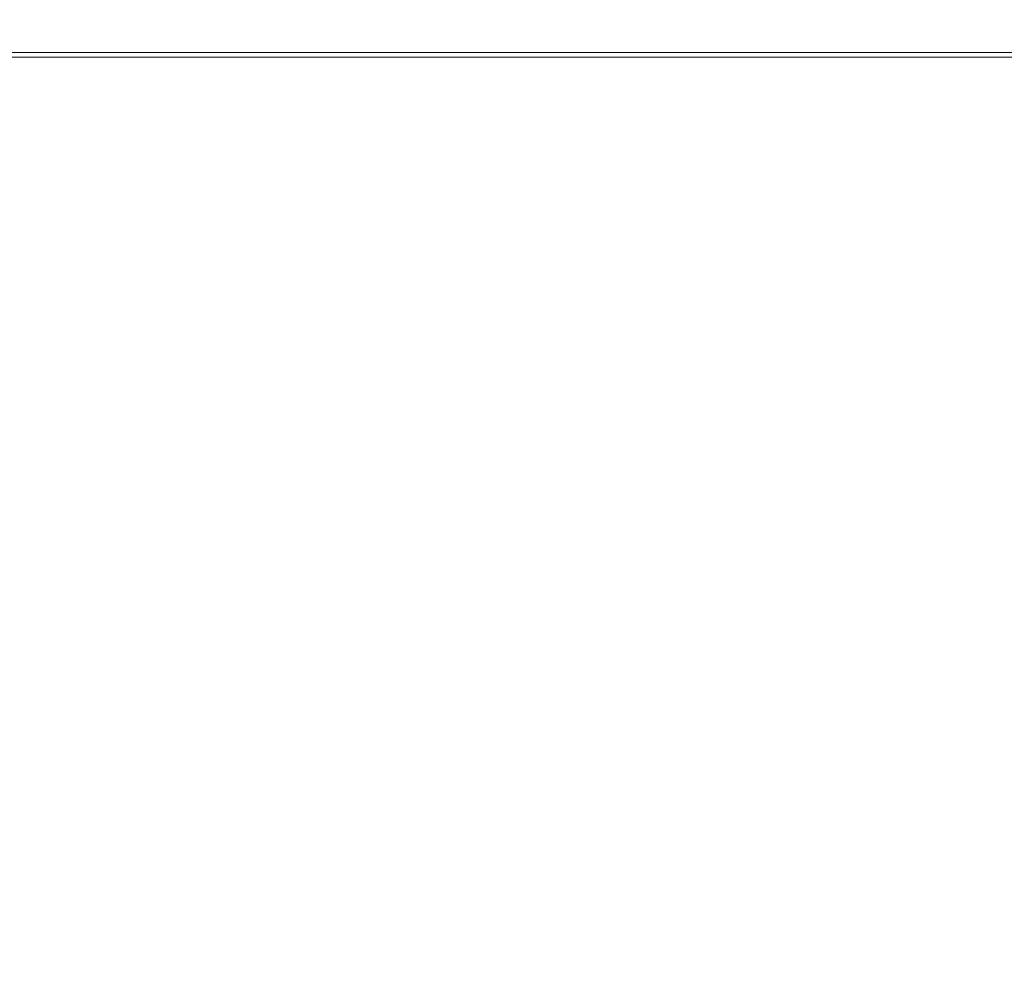
# Model space of a CAD drawing. Extents: x -108 to 108, y -158 to 0.
# Drawn here: x -34 to -13, y -54 to -34 of the extents above; entities that cross this region are included whole.
import ezdxf

# ---------------------------------------------------------------- set-up
doc = ezdxf.new("R2010")
doc.units = 0
doc.header["$LTSCALE"] = 500
doc.header["$MEASUREMENT"] = 0
doc.layers.add('PVD', color=7, linetype='Continuous')

msp = doc.modelspace()

# ---------------------------------------------------------------- linework, layer by layer
at = {"layer": 'PVD', "lineweight": 0}
for points, invisible_edges in [([(-33.9, -34.3, 24.2), (-36.3, -34.3, 24.1), (-36.3, -34.3, 27.3), (-33.8, -34.3, 27.4)], 15), ([(-33.8, -34.3, 27.4), (-36.3, -34.3, 27.3), (-36.2, -34.3, 30.5), (-33.8, -34.3, 30.5)], 15), ([(-33.9, -34.3, 24.2), (-33.8, -34.3, 21.1), (-36.3, -34.3, 21), (-36.3, -34.3, 24.1)], 15), ([(-33.8, -34.3, 21.1), (-33.8, -34.3, 18.1), (-36.2, -34.3, 18), (-36.3, -34.3, 21)], 15), ([(-33.7, -34.3, 15.4), (-36.1, -34.2, 15.3), (-36.2, -34.3, 18), (-33.8, -34.3, 18.1)], 15), ([(-33.6, -34.3, 33.5), (-33.8, -34.3, 30.5), (-36.2, -34.3, 30.5), (-36.1, -34.3, 33.4)], 15), ([(-33.5, -34.2, 12.8), (-36, -34.2, 12.7), (-36.1, -34.2, 15.3), (-33.7, -34.3, 15.4)], 15), ([(-33.5, -34.3, 36.4), (-33.6, -34.3, 33.5), (-36.1, -34.3, 33.4), (-36, -34.3, 36.3)], 15), ([(-33.5, -34.2, 12.8), (-33.3, -34.2, 10.3), (-35.8, -34.2, 10.3), (-36, -34.2, 12.7)], 15), ([(-33.5, -34.3, 36.4), (-36, -34.3, 36.3), (-35.8, -34.3, 39), (-33.3, -34.3, 39.1)], 15), ([(-33.3, -34.2, 10.3), (-33, -34.2, 7.9), (-35.6, -34.2, 7.9), (-35.8, -34.2, 10.3)], 15), ([(-33.3, -34.3, 39.1), (-35.8, -34.3, 39), (-35.6, -34.3, 41.6), (-33, -34.3, 41.8)], 15), ([(-32.8, -34.2, 5.5), (-35.4, -34.2, 5.5), (-35.6, -34.2, 7.9), (-33, -34.2, 7.9)], 15), ([(-32.8, -34.3, 44.3), (-33, -34.3, 41.8), (-35.6, -34.3, 41.6), (-35.4, -34.3, 44.2)], 15), ([(-32.5, -34.3, 3.3), (-35.1, -34.3, 3.3), (-35.4, -34.2, 5.5), (-32.8, -34.2, 5.5)], 15), ([(-32.5, -34.3, 46.6), (-32.8, -34.3, 44.3), (-35.4, -34.3, 44.2), (-35.1, -34.3, 46.4)], 15), ([(-32.5, -34.3, 46.6), (-35.1, -34.3, 46.4), (-34.9, -34.4, 48.4), (-32.2, -34.4, 48.6)], 15), ([(-32.5, -34.3, 3.3), (-32.2, -34.4, 1.3), (-34.9, -34.4, 1.4), (-35.1, -34.3, 3.3)], 15), ([(-31.5, -34.3, 24.3), (-33.9, -34.3, 24.2), (-33.8, -34.3, 27.4), (-31.5, -34.3, 27.5)], 15), ([(-31.5, -34.3, 24.3), (-31.5, -34.3, 21.2), (-33.8, -34.3, 21.1), (-33.9, -34.3, 24.2)], 15), ([(-31.3, -34.3, 33.6), (-31.4, -34.3, 30.6), (-33.8, -34.3, 30.5), (-33.6, -34.3, 33.5)], 15), ([(-31.5, -34.3, 27.5), (-33.8, -34.3, 27.4), (-33.8, -34.3, 30.5), (-31.4, -34.3, 30.6)], 15), ([(-31.5, -34.3, 21.2), (-31.4, -34.3, 18.2), (-33.8, -34.3, 18.1), (-33.8, -34.3, 21.1)], 15), ([(-31.3, -34.3, 15.4), (-33.7, -34.3, 15.4), (-33.8, -34.3, 18.1), (-31.4, -34.3, 18.2)], 15), ([(-31.1, -34.2, 12.9), (-33.5, -34.2, 12.8), (-33.7, -34.3, 15.4), (-31.3, -34.3, 15.4)], 15), ([(-31.1, -34.3, 36.5), (-31.3, -34.3, 33.6), (-33.6, -34.3, 33.5), (-33.5, -34.3, 36.4)], 15), ([(-31.1, -34.2, 12.9), (-30.9, -34.2, 10.4), (-33.3, -34.2, 10.3), (-33.5, -34.2, 12.8)], 15), ([(-31.1, -34.3, 36.5), (-33.5, -34.3, 36.4), (-33.3, -34.3, 39.1), (-30.9, -34.3, 39.2)], 15), ([(-30.9, -34.2, 10.4), (-30.6, -34.2, 8), (-33, -34.2, 7.9), (-33.3, -34.2, 10.3)], 15), ([(-30.9, -34.3, 39.2), (-33.3, -34.3, 39.1), (-33, -34.3, 41.8), (-30.6, -34.3, 41.9)], 15), ([(-30.3, -34.2, 5.5), (-32.8, -34.2, 5.5), (-33, -34.2, 7.9), (-30.6, -34.2, 8)], 15), ([(-30.3, -34.3, 44.5), (-30.6, -34.3, 41.9), (-33, -34.3, 41.8), (-32.8, -34.3, 44.3)], 15), ([(-30, -34.3, 3.3), (-32.5, -34.3, 3.3), (-32.8, -34.2, 5.5), (-30.3, -34.2, 5.5)], 15), ([(-30, -34.3, 46.8), (-30.3, -34.3, 44.5), (-32.8, -34.3, 44.3), (-32.5, -34.3, 46.6)], 15), ([(-30, -34.3, 46.8), (-32.5, -34.3, 46.6), (-32.2, -34.4, 48.6), (-29.7, -34.4, 48.8)], 15), ([(-30, -34.3, 3.3), (-29.7, -34.4, 1.3), (-32.2, -34.4, 1.3), (-32.5, -34.3, 3.3)], 15), ([(-31.5, -34.3, 24.3), (-31.5, -34.3, 27.5), (-28.9, -34.3, 27.6), (-28.9, -34.3, 24.4)], 15), ([(-31.5, -34.3, 27.5), (-31.4, -34.3, 30.6), (-28.8, -34.3, 30.7), (-28.9, -34.3, 27.6)], 15), ([(-31.5, -34.3, 24.3), (-28.9, -34.3, 24.4), (-28.9, -34.3, 21.3), (-31.5, -34.3, 21.2)], 15), ([(-31.5, -34.3, 21.2), (-28.9, -34.3, 21.3), (-28.8, -34.3, 18.3), (-31.4, -34.3, 18.2)], 15), ([(-31.3, -34.3, 33.6), (-28.7, -34.3, 33.7), (-28.8, -34.3, 30.7), (-31.4, -34.3, 30.6)], 15), ([(-31.3, -34.3, 15.4), (-31.4, -34.3, 18.2), (-28.8, -34.3, 18.3), (-28.7, -34.3, 15.5)], 15), ([(-31.1, -34.2, 12.9), (-31.3, -34.3, 15.4), (-28.7, -34.3, 15.5), (-28.5, -34.2, 12.9)], 15), ([(-31.1, -34.3, 36.5), (-28.5, -34.3, 36.6), (-28.7, -34.3, 33.7), (-31.3, -34.3, 33.6)], 15), ([(-31.1, -34.2, 12.9), (-28.5, -34.2, 12.9), (-28.3, -34.2, 10.5), (-30.9, -34.2, 10.4)], 15), ([(-31.1, -34.3, 36.5), (-30.9, -34.3, 39.2), (-28.2, -34.3, 39.3), (-28.5, -34.3, 36.6)], 15), ([(-30.9, -34.2, 10.4), (-28.3, -34.2, 10.5), (-28, -34.2, 8), (-30.6, -34.2, 8)], 15), ([(-30.9, -34.3, 39.2), (-30.6, -34.3, 41.9), (-28, -34.3, 42), (-28.2, -34.3, 39.3)], 15), ([(-30.3, -34.2, 5.5), (-30.6, -34.2, 8), (-28, -34.2, 8), (-27.7, -34.2, 5.6)], 15), ([(-30.3, -34.3, 44.5), (-27.6, -34.3, 44.6), (-28, -34.3, 42), (-30.6, -34.3, 41.9)], 15), ([(-30, -34.3, 3.3), (-30.3, -34.2, 5.5), (-27.7, -34.2, 5.6), (-27.3, -34.3, 3.2)], 15), ([(-30, -34.3, 46.8), (-27.3, -34.3, 47), (-27.6, -34.3, 44.6), (-30.3, -34.3, 44.5)], 15), ([(-30, -34.3, 46.8), (-29.7, -34.4, 48.8), (-27, -34.4, 49), (-27.3, -34.3, 47)], 15), ([(-30, -34.3, 3.3), (-27.3, -34.3, 3.2), (-27, -34.4, 1.2), (-29.7, -34.4, 1.3)], 15), ([(-28.9, -34.3, 24.4), (-28.9, -34.3, 27.6), (-25.8, -34.3, 27.7), (-25.8, -34.3, 24.5)], 15), ([(-28.9, -34.3, 27.6), (-28.8, -34.3, 30.7), (-25.7, -34.3, 30.8), (-25.8, -34.3, 27.7)], 15), ([(-28.9, -34.3, 24.4), (-25.8, -34.3, 24.5), (-25.8, -34.3, 21.4), (-28.9, -34.3, 21.3)], 15), ([(-28.9, -34.3, 21.3), (-25.8, -34.3, 21.4), (-25.7, -34.3, 18.4), (-28.8, -34.3, 18.3)], 15), ([(-28.7, -34.3, 33.7), (-25.6, -34.3, 33.8), (-25.7, -34.3, 30.8), (-28.8, -34.3, 30.7)], 15), ([(-28.7, -34.3, 15.5), (-28.8, -34.3, 18.3), (-25.7, -34.3, 18.4), (-25.6, -34.3, 15.6)], 15), ([(-28.5, -34.2, 12.9), (-28.7, -34.3, 15.5), (-25.6, -34.3, 15.6), (-25.4, -34.3, 13.1)], 15), ([(-28.5, -34.3, 36.6), (-25.4, -34.3, 36.7), (-25.6, -34.3, 33.8), (-28.7, -34.3, 33.7)], 15), ([(-28.5, -34.2, 12.9), (-25.4, -34.3, 13.1), (-25.2, -34.2, 10.6), (-28.3, -34.2, 10.5)], 15), ([(-28.5, -34.3, 36.6), (-28.2, -34.3, 39.3), (-25.2, -34.3, 39.4), (-25.4, -34.3, 36.7)], 15), ([(-28.3, -34.2, 10.5), (-25.2, -34.2, 10.6), (-24.9, -34.2, 8.1), (-28, -34.2, 8)], 15), ([(-28.2, -34.3, 39.3), (-28, -34.3, 42), (-24.9, -34.3, 42.1), (-25.2, -34.3, 39.4)], 15), ([(-27.7, -34.2, 5.6), (-28, -34.2, 8), (-24.9, -34.2, 8.1), (-24.6, -34.2, 5.6)], 15), ([(-27.6, -34.3, 44.6), (-24.6, -34.3, 44.7), (-24.9, -34.3, 42.1), (-28, -34.3, 42)], 15), ([(-27.3, -34.3, 3.2), (-27.7, -34.2, 5.6), (-24.6, -34.2, 5.6), (-24.3, -34.3, 3.2)], 15), ([(-27.3, -34.3, 47), (-24.3, -34.3, 47.2), (-24.6, -34.3, 44.7), (-27.6, -34.3, 44.6)], 15), ([(-27.3, -34.3, 47), (-27, -34.4, 49), (-24, -34.4, 49.2), (-24.3, -34.3, 47.2)], 15), ([(-27.3, -34.3, 3.2), (-24.3, -34.3, 3.2), (-24, -34.4, 1.1), (-27, -34.4, 1.2)], 15), ([(-22, -34.3, 24.6), (-25.8, -34.3, 24.5), (-25.8, -34.3, 27.7), (-22, -34.3, 27.8)], 15), ([(-22, -34.3, 27.8), (-25.8, -34.3, 27.7), (-25.7, -34.3, 30.8), (-21.9, -34.3, 30.9)], 15), ([(-22, -34.3, 24.6), (-22, -34.3, 21.5), (-25.8, -34.3, 21.4), (-25.8, -34.3, 24.5)], 15), ([(-22, -34.3, 21.5), (-21.9, -34.3, 18.6), (-25.7, -34.3, 18.4), (-25.8, -34.3, 21.4)], 15), ([(-21.8, -34.3, 33.9), (-21.9, -34.3, 30.9), (-25.7, -34.3, 30.8), (-25.6, -34.3, 33.8)], 15), ([(-21.8, -34.3, 15.8), (-25.6, -34.3, 15.6), (-25.7, -34.3, 18.4), (-21.9, -34.3, 18.6)], 15), ([(-21.6, -34.3, 36.7), (-21.8, -34.3, 33.9), (-25.6, -34.3, 33.8), (-25.4, -34.3, 36.7)], 15), ([(-21.6, -34.3, 13.2), (-25.4, -34.3, 13.1), (-25.6, -34.3, 15.6), (-21.8, -34.3, 15.8)], 15), ([(-21.6, -34.3, 13.2), (-21.4, -34.2, 10.7), (-25.2, -34.2, 10.6), (-25.4, -34.3, 13.1)], 15), ([(-21.6, -34.3, 36.7), (-25.4, -34.3, 36.7), (-25.2, -34.3, 39.4), (-21.4, -34.3, 39.5)], 15), ([(-21.4, -34.2, 10.7), (-21.2, -34.2, 8.2), (-24.9, -34.2, 8.1), (-25.2, -34.2, 10.6)], 15), ([(-21.4, -34.3, 39.5), (-25.2, -34.3, 39.4), (-24.9, -34.3, 42.1), (-21.2, -34.3, 42.2)], 15), ([(-21, -34.2, 5.7), (-24.6, -34.2, 5.6), (-24.9, -34.2, 8.1), (-21.2, -34.2, 8.2)], 15), ([(-20.9, -34.3, 44.9), (-21.2, -34.3, 42.2), (-24.9, -34.3, 42.1), (-24.6, -34.3, 44.7)], 15), ([(-20.7, -34.3, 3.2), (-24.3, -34.3, 3.2), (-24.6, -34.2, 5.6), (-21, -34.2, 5.7)], 15), ([(-20.7, -34.3, 47.3), (-20.9, -34.3, 44.9), (-24.6, -34.3, 44.7), (-24.3, -34.3, 47.2)], 15), ([(-20.7, -34.3, 47.3), (-24.3, -34.3, 47.2), (-24, -34.4, 49.2), (-20.4, -34.4, 49.5)], 15), ([(-20.7, -34.3, 3.2), (-20.5, -34.4, 1.1), (-24, -34.4, 1.1), (-24.3, -34.3, 3.2)], 15), ([(-17.6, -34.3, 24.8), (-22, -34.3, 24.6), (-22, -34.3, 27.8), (-17.6, -34.3, 27.9)], 15), ([(-17.6, -34.3, 27.9), (-22, -34.3, 27.8), (-21.9, -34.3, 30.9), (-17.5, -34.3, 31)], 15), ([(-17.6, -34.3, 24.8), (-17.6, -34.3, 21.7), (-22, -34.3, 21.5), (-22, -34.3, 24.6)], 15), ([(-17.6, -34.3, 21.7), (-17.5, -34.3, 18.7), (-21.9, -34.3, 18.6), (-22, -34.3, 21.5)], 15), ([(-17.5, -34.3, 34), (-17.5, -34.3, 31), (-21.9, -34.3, 30.9), (-21.8, -34.3, 33.9)], 15), ([(-17.5, -34.3, 16), (-21.8, -34.3, 15.8), (-21.9, -34.3, 18.6), (-17.5, -34.3, 18.7)], 15), ([(-17.3, -34.3, 36.8), (-17.5, -34.3, 34), (-21.8, -34.3, 33.9), (-21.6, -34.3, 36.7)], 15), ([(-17.4, -34.3, 13.4), (-21.6, -34.3, 13.2), (-21.8, -34.3, 15.8), (-17.5, -34.3, 16)], 15), ([(-17.4, -34.3, 13.4), (-17.2, -34.2, 10.9), (-21.4, -34.2, 10.7), (-21.6, -34.3, 13.2)], 15), ([(-17.3, -34.3, 36.8), (-21.6, -34.3, 36.7), (-21.4, -34.3, 39.5), (-17.2, -34.3, 39.6)], 15), ([(-17.2, -34.2, 10.9), (-17, -34.2, 8.4), (-21.2, -34.2, 8.2), (-21.4, -34.2, 10.7)], 15), ([(-17.2, -34.3, 39.6), (-21.4, -34.3, 39.5), (-21.2, -34.3, 42.2), (-17, -34.3, 42.3)], 15), ([(-16.9, -34.2, 5.8), (-21, -34.2, 5.7), (-21.2, -34.2, 8.2), (-17, -34.2, 8.4)], 15), ([(-16.8, -34.3, 45), (-17, -34.3, 42.3), (-21.2, -34.3, 42.2), (-20.9, -34.3, 44.9)], 15), ([(-16.7, -34.3, 3.2), (-20.7, -34.3, 3.2), (-21, -34.2, 5.7), (-16.9, -34.2, 5.8)], 15), ([(-16.6, -34.3, 47.5), (-16.8, -34.3, 45), (-20.9, -34.3, 44.9), (-20.7, -34.3, 47.3)], 15), ([(-16.6, -34.3, 47.5), (-20.7, -34.3, 47.3), (-20.4, -34.4, 49.5), (-16.5, -34.4, 49.7)], 15), ([(-16.7, -34.3, 3.2), (-16.5, -34.4, 1), (-20.5, -34.4, 1.1), (-20.7, -34.3, 3.2)], 15), ([(-17.6, -34.3, 24.8), (-17.6, -34.3, 27.9), (-13, -34.3, 28), (-13, -34.3, 24.9)], 15), ([(-17.6, -34.3, 27.9), (-17.5, -34.3, 31), (-13, -34.3, 31.1), (-13, -34.3, 28)], 15), ([(-17.6, -34.3, 24.8), (-13, -34.3, 24.9), (-13, -34.3, 21.8), (-17.6, -34.3, 21.7)], 15), ([(-17.6, -34.3, 21.7), (-13, -34.3, 21.8), (-13, -34.3, 18.9), (-17.5, -34.3, 18.7)], 15), ([(-17.3, -34.3, 36.8), (-12.8, -34.3, 36.9), (-12.9, -34.3, 34), (-17.5, -34.3, 34)], 15), ([(-17.5, -34.3, 34), (-12.9, -34.3, 34), (-13, -34.3, 31.1), (-17.5, -34.3, 31)], 15), ([(-17.4, -34.3, 13.4), (-17.5, -34.3, 16), (-12.9, -34.3, 16.2), (-12.8, -34.3, 13.6)], 15), ([(-17.5, -34.3, 16), (-17.5, -34.3, 18.7), (-13, -34.3, 18.9), (-12.9, -34.3, 16.2)], 15), ([(-17.4, -34.3, 13.4), (-12.8, -34.3, 13.6), (-12.8, -34.3, 11.1), (-17.2, -34.2, 10.9)], 15), ([(-17.3, -34.3, 36.8), (-17.2, -34.3, 39.6), (-12.7, -34.3, 39.7), (-12.8, -34.3, 36.9)], 15), ([(-17.2, -34.2, 10.9), (-12.8, -34.3, 11.1), (-12.7, -34.2, 8.5), (-17, -34.2, 8.4)], 15), ([(-17.2, -34.3, 39.6), (-17, -34.3, 42.3), (-12.6, -34.3, 42.4), (-12.7, -34.3, 39.7)], 15), ([(-16.9, -34.2, 5.8), (-17, -34.2, 8.4), (-12.7, -34.2, 8.5), (-12.5, -34.2, 5.8)], 15), ([(-16.8, -34.3, 45), (-12.5, -34.3, 45.1), (-12.6, -34.3, 42.4), (-17, -34.3, 42.3)], 15), ([(-16.7, -34.3, 3.2), (-16.9, -34.2, 5.8), (-12.5, -34.2, 5.8), (-12.4, -34.3, 3.3)], 15), ([(-16.6, -34.3, 47.5), (-12.4, -34.3, 47.7), (-12.5, -34.3, 45.1), (-16.8, -34.3, 45)], 15), ([(-16.7, -34.3, 3.2), (-12.4, -34.3, 3.3), (-12.3, -34.4, 1), (-16.5, -34.4, 1)], 15), ([(-16.6, -34.3, 47.5), (-16.5, -34.4, 49.7), (-12.3, -34.4, 49.9), (-12.4, -34.3, 47.7)], 15), ([(-32.2, -34.4, 48.6), (-34.9, -34.4, 48.4), (-34.7, -34.6, 49.9), (-32, -34.6, 50.1)], 15), ([(-32.2, -34.4, 1.3), (-32, -34.6, -0.1), (-34.8, -34.6), (-34.9, -34.4, 1.4)], 15), ([(-29.7, -34.4, 48.8), (-32.2, -34.4, 48.6), (-32, -34.6, 50.1), (-29.4, -34.6, 50.4)], 15), ([(-29.7, -34.4, 1.3), (-29.5, -34.6, -0.2), (-32, -34.6, -0.1), (-32.2, -34.4, 1.3)], 15), ([(-29.7, -34.4, 48.8), (-29.4, -34.6, 50.4), (-26.8, -34.6, 50.6), (-27, -34.4, 49)], 15), ([(-29.7, -34.4, 1.3), (-27, -34.4, 1.2), (-26.8, -34.6, -0.3), (-29.5, -34.6, -0.2)], 15), ([(-27, -34.4, 49), (-26.8, -34.6, 50.6), (-23.8, -34.6, 50.8), (-24, -34.4, 49.2)], 15), ([(-27, -34.4, 1.2), (-24, -34.4, 1.1), (-23.8, -34.6, -0.4), (-26.8, -34.6, -0.3)], 15), ([(-20.4, -34.4, 49.5), (-24, -34.4, 49.2), (-23.8, -34.6, 50.8), (-20.2, -34.6, 51.1)], 15), ([(-20.5, -34.4, 1.1), (-20.3, -34.6, -0.5), (-23.8, -34.6, -0.4), (-24, -34.4, 1.1)], 15), ([(-16.5, -34.4, 1), (-16.3, -34.6, -0.6), (-20.3, -34.6, -0.5), (-20.5, -34.4, 1.1)], 15), ([(-16.5, -34.4, 49.7), (-20.4, -34.4, 49.5), (-20.2, -34.6, 51.1), (-16.3, -34.6, 51.4)], 15), ([(-16.5, -34.4, 49.7), (-16.3, -34.6, 51.4), (-12.2, -34.6, 51.6), (-12.3, -34.4, 49.9)], 15), ([(-16.5, -34.4, 1), (-12.3, -34.4, 1), (-12.2, -34.6, -0.7), (-16.3, -34.6, -0.6)], 15), ([(-31.9, -34.9, -1), (-34.7, -34.9, -0.8), (-34.8, -34.6), (-32, -34.6, -0.1)], 15), ([(-31.9, -35, 51.1), (-32, -34.6, 50.1), (-34.7, -34.6, 49.9), (-34.7, -35, 50.8)], 15), ([(-29.3, -35, 51.3), (-29.4, -34.6, 50.4), (-32, -34.6, 50.1), (-31.9, -35, 51.1)], 15), ([(-29.3, -34.9, -1.1), (-31.9, -34.9, -1), (-32, -34.6, -0.1), (-29.5, -34.6, -0.2)], 15), ([(-29.3, -34.9, -1.1), (-29.5, -34.6, -0.2), (-26.8, -34.6, -0.3), (-26.7, -34.9, -1.2)], 15), ([(-29.3, -35, 51.3), (-26.6, -35, 51.6), (-26.8, -34.6, 50.6), (-29.4, -34.6, 50.4)], 15), ([(-26.6, -35, 51.6), (-23.6, -35, 51.9), (-23.8, -34.6, 50.8), (-26.8, -34.6, 50.6)], 15), ([(-26.7, -34.9, -1.2), (-26.8, -34.6, -0.3), (-23.8, -34.6, -0.4), (-23.7, -34.9, -1.4)], 15), ([(-20.1, -35, 52.2), (-20.2, -34.6, 51.1), (-23.8, -34.6, 50.8), (-23.6, -35, 51.9)], 15), ([(-20.2, -34.9, -1.5), (-23.7, -34.9, -1.4), (-23.8, -34.6, -0.4), (-20.3, -34.6, -0.5)], 15), ([(-16.3, -34.9, -1.6), (-20.2, -34.9, -1.5), (-20.3, -34.6, -0.5), (-16.3, -34.6, -0.6)], 15), ([(-16.2, -35, 52.5), (-16.3, -34.6, 51.4), (-20.2, -34.6, 51.1), (-20.1, -35, 52.2)], 15), ([(-16.2, -35, 52.5), (-12.1, -35, 52.7), (-12.2, -34.6, 51.6), (-16.3, -34.6, 51.4)], 15), ([(-16.3, -34.9, -1.6), (-16.3, -34.6, -0.6), (-12.2, -34.6, -0.7), (-12.2, -34.9, -1.8)], 15), ([(-31.9, -36, -1.4), (-34.7, -35.9, -1.3), (-34.7, -34.9, -0.8), (-31.9, -34.9, -1)], 11), ([(-29.3, -36, -1.6), (-31.9, -36, -1.4), (-31.9, -34.9, -1), (-29.3, -34.9, -1.1)], 11), ([(-29.3, -36, -1.6), (-29.3, -34.9, -1.1), (-26.7, -34.9, -1.2), (-26.6, -36, -1.7)], 13), ([(-26.6, -36, -1.7), (-26.7, -34.9, -1.2), (-23.7, -34.9, -1.4), (-23.6, -36, -1.9)], 13), ([(-20.1, -36, -2), (-23.6, -36, -1.9), (-23.7, -34.9, -1.4), (-20.2, -34.9, -1.5)], 11), ([(-16.2, -36, -2.2), (-20.1, -36, -2), (-20.2, -34.9, -1.5), (-16.3, -34.9, -1.6)], 11), ([(-16.2, -36, -2.2), (-16.3, -34.9, -1.6), (-12.2, -34.9, -1.8), (-12.1, -36.1, -2.3)], 13), ([(-31.9, -36, 51.6), (-31.9, -35, 51.1), (-34.7, -35, 50.8), (-34.6, -36, 51.3)], 13), ([(-29.2, -36, 51.8), (-29.3, -35, 51.3), (-31.9, -35, 51.1), (-31.9, -36, 51.6)], 13), ([(-29.2, -36, 51.8), (-26.6, -36, 52.1), (-26.6, -35, 51.6), (-29.3, -35, 51.3)], 11), ([(-26.6, -36, 52.1), (-23.6, -36, 52.4), (-23.6, -35, 51.9), (-26.6, -35, 51.6)], 11), ([(-20.1, -36, 52.7), (-20.1, -35, 52.2), (-23.6, -35, 51.9), (-23.6, -36, 52.4)], 13), ([(-16.2, -36, 53.1), (-16.2, -35, 52.5), (-20.1, -35, 52.2), (-20.1, -36, 52.7)], 13), ([(-16.2, -36, 53.1), (-12.1, -36, 53.4), (-12.1, -35, 52.7), (-16.2, -35, 52.5)], 11), ([(-31.9, -36, -1.4), (-31.9, -38.3, -1.6), (-34.6, -38.2, -1.4), (-34.7, -35.9, -1.3)], 15), ([(-31.9, -36, 51.6), (-34.6, -36, 51.3), (-34.6, -38.2, 51.4), (-31.8, -38.3, 51.7)], 15), ([(-29.2, -36, 51.8), (-31.9, -36, 51.6), (-31.8, -38.3, 51.7), (-29.2, -38.3, 52)], 15), ([(-29.3, -36, -1.6), (-29.3, -38.3, -1.7), (-31.9, -38.3, -1.6), (-31.9, -36, -1.4)], 15), ([(-29.3, -36, -1.6), (-26.6, -36, -1.7), (-26.6, -38.4, -1.9), (-29.3, -38.3, -1.7)], 15), ([(-29.2, -36, 51.8), (-29.2, -38.3, 52), (-26.5, -38.4, 52.3), (-26.6, -36, 52.1)], 15), ([(-26.6, -36, 52.1), (-26.5, -38.4, 52.3), (-23.6, -38.4, 52.6), (-23.6, -36, 52.4)], 15), ([(-26.6, -36, -1.7), (-23.6, -36, -1.9), (-23.6, -38.4, -2), (-26.6, -38.4, -1.9)], 15), ([(-20.1, -36, 52.7), (-23.6, -36, 52.4), (-23.6, -38.4, 52.6), (-20, -38.4, 53)], 15), ([(-20.1, -36, -2), (-20.1, -38.5, -2.2), (-23.6, -38.4, -2), (-23.6, -36, -1.9)], 15), ([(-16.2, -36, 53.1), (-20.1, -36, 52.7), (-20, -38.4, 53), (-16.2, -38.4, 53.3)], 15), ([(-16.2, -36, -2.2), (-16.2, -38.6, -2.4), (-20.1, -38.5, -2.2), (-20.1, -36, -2)], 15), ([(-16.2, -36, 53.1), (-16.2, -38.4, 53.3), (-12.1, -38.4, 53.7), (-12.1, -36, 53.4)], 15), ([(-16.2, -36, -2.2), (-12.1, -36.1, -2.3), (-12.1, -38.7, -2.5), (-16.2, -38.6, -2.4)], 15), ([(-31.9, -38.3, -1.6), (-31.9, -42.4, -1.5), (-34.7, -42.2, -1.4), (-34.6, -38.2, -1.4)], 15), ([(-31.8, -38.3, 51.7), (-34.6, -38.2, 51.4), (-34.6, -42.2, 51.4), (-31.9, -42.4, 51.7)], 15), ([(-29.2, -38.3, 52), (-31.8, -38.3, 51.7), (-31.9, -42.4, 51.7), (-29.2, -42.5, 52)], 15), ([(-29.3, -38.3, -1.7), (-29.3, -42.5, -1.7), (-31.9, -42.4, -1.5), (-31.9, -38.3, -1.6)], 15), ([(-29.3, -38.3, -1.7), (-26.6, -38.4, -1.9), (-26.6, -42.7, -1.9), (-29.3, -42.5, -1.7)], 15), ([(-29.2, -38.3, 52), (-29.2, -42.5, 52), (-26.6, -42.6, 52.3), (-26.5, -38.4, 52.3)], 15), ([(-26.5, -38.4, 52.3), (-26.6, -42.6, 52.3), (-23.6, -42.7, 52.6), (-23.6, -38.4, 52.6)], 15), ([(-26.6, -38.4, -1.9), (-23.6, -38.4, -2), (-23.6, -42.8, -2), (-26.6, -42.7, -1.9)], 15), ([(-20, -38.4, 53), (-23.6, -38.4, 52.6), (-23.6, -42.7, 52.6), (-20.1, -42.7, 53)], 15), ([(-20.1, -38.5, -2.2), (-20.1, -43, -2.2), (-23.6, -42.8, -2), (-23.6, -38.4, -2)], 15), ([(-16.2, -38.4, 53.3), (-20, -38.4, 53), (-20.1, -42.7, 53), (-16.2, -42.7, 53.4)], 15), ([(-16.2, -38.6, -2.4), (-16.2, -43.2, -2.3), (-20.1, -43, -2.2), (-20.1, -38.5, -2.2)], 15), ([(-16.2, -38.4, 53.3), (-16.2, -42.7, 53.4), (-12.1, -42.7, 53.7), (-12.1, -38.4, 53.7)], 15), ([(-16.2, -38.6, -2.4), (-12.1, -38.7, -2.5), (-12.2, -43.4, -2.5), (-16.2, -43.2, -2.3)], 15), ([(-31.9, -48.9, -1.5), (-34.7, -48.5, -1.3), (-34.7, -42.2, -1.4), (-31.9, -42.4, -1.5)], 15), ([(-31.9, -48.9, 51.7), (-31.9, -42.4, 51.7), (-34.6, -42.2, 51.4), (-34.6, -48.6, 51.4)], 15), ([(-29.3, -49.1, 52), (-29.2, -42.5, 52), (-31.9, -42.4, 51.7), (-31.9, -48.9, 51.7)], 15), ([(-29.3, -49.2, -1.6), (-31.9, -48.9, -1.5), (-31.9, -42.4, -1.5), (-29.3, -42.5, -1.7)], 15), ([(-29.3, -49.1, 52), (-26.6, -49.3, 52.3), (-26.6, -42.6, 52.3), (-29.2, -42.5, 52)], 15), ([(-29.3, -49.2, -1.6), (-29.3, -42.5, -1.7), (-26.6, -42.7, -1.9), (-26.6, -49.5, -1.8)], 15), ([(-26.6, -49.3, 52.3), (-23.6, -49.4, 52.6), (-23.6, -42.7, 52.6), (-26.6, -42.6, 52.3)], 15), ([(-26.6, -49.5, -1.8), (-26.6, -42.7, -1.9), (-23.6, -42.8, -2), (-23.6, -49.8, -1.9)], 15), ([(-20.1, -49.5, 53), (-20.1, -42.7, 53), (-23.6, -42.7, 52.6), (-23.6, -49.4, 52.6)], 15), ([(-16.2, -49.5, 53.4), (-16.2, -42.7, 53.4), (-20.1, -42.7, 53), (-20.1, -49.5, 53)], 15), ([(-16.2, -49.5, 53.4), (-12.1, -49.5, 53.8), (-12.1, -42.7, 53.7), (-16.2, -42.7, 53.4)], 15), ([(-20.1, -50.2, -2.1), (-23.6, -49.8, -1.9), (-23.6, -42.8, -2), (-20.1, -43, -2.2)], 15), ([(-16.2, -50.5, -2.3), (-20.1, -50.2, -2.1), (-20.1, -43, -2.2), (-16.2, -43.2, -2.3)], 15), ([(-16.2, -50.5, -2.3), (-16.2, -43.2, -2.3), (-12.2, -43.4, -2.5), (-12.2, -50.9, -2.4)], 15), ([(-31.9, -56.6, -1.4), (-34.7, -56.1, -1.2), (-34.7, -48.5, -1.3), (-31.9, -48.9, -1.5)], 15), ([(-31.9, -56.6, 51.6), (-31.9, -48.9, 51.7), (-34.6, -48.6, 51.4), (-34.7, -56.1, 51.3)], 15), ([(-29.3, -57, 51.9), (-29.3, -49.1, 52), (-31.9, -48.9, 51.7), (-31.9, -56.6, 51.6)], 15), ([(-29.3, -57.1, -1.5), (-31.9, -56.6, -1.4), (-31.9, -48.9, -1.5), (-29.3, -49.2, -1.6)], 15), ([(-29.3, -57, 51.9), (-26.6, -57.4, 52.2), (-26.6, -49.3, 52.3), (-29.3, -49.1, 52)], 15), ([(-29.3, -57.1, -1.5), (-29.3, -49.2, -1.6), (-26.6, -49.5, -1.8), (-26.6, -57.6, -1.7)], 15), ([(-26.6, -57.4, 52.2), (-23.6, -57.6, 52.5), (-23.6, -49.4, 52.6), (-26.6, -49.3, 52.3)], 15), ([(-20.1, -57.7, 52.9), (-20.1, -49.5, 53), (-23.6, -49.4, 52.6), (-23.6, -57.6, 52.5)], 15), ([(-26.6, -57.6, -1.7), (-26.6, -49.5, -1.8), (-23.6, -49.8, -1.9), (-23.6, -58.1, -1.9)], 15), ([(-16.2, -57.7, 53.4), (-16.2, -49.5, 53.4), (-20.1, -49.5, 53), (-20.1, -57.7, 52.9)], 15), ([(-16.2, -57.7, 53.4), (-12.1, -57.7, 53.8), (-12.1, -49.5, 53.8), (-16.2, -49.5, 53.4)], 15), ([(-20.1, -58.7, -2), (-23.6, -58.1, -1.9), (-23.6, -49.8, -1.9), (-20.1, -50.2, -2.1)], 15), ([(-16.3, -59.3, -2.2), (-20.1, -58.7, -2), (-20.1, -50.2, -2.1), (-16.2, -50.5, -2.3)], 15), ([(-16.3, -59.3, -2.2), (-16.2, -50.5, -2.3), (-12.2, -50.9, -2.4), (-12.2, -59.8, -2.4)], 15)]:
    msp.add_3dface(points, dxfattribs=dict(at, invisible_edges=invisible_edges))

doc.saveas('drawing.dxf')
